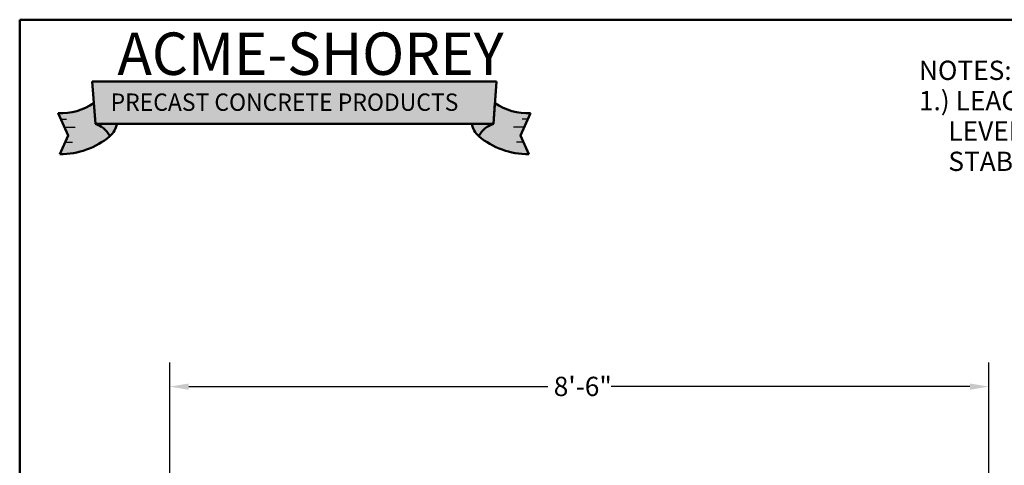
# Model space of a CAD drawing. Units: inches. Extents: x 6 to 2112, y -99 to 258.
# Drawn here: x 6 to 129, y 203 to 258 of the extents above; entities that cross this region are included whole.
import ezdxf
from ezdxf.enums import TextEntityAlignment as Align

# ---------------------------------------------------------------- set-up
doc = ezdxf.new("R2010")
doc.units = ezdxf.units.IN
doc.header["$LTSCALE"] = 1296
doc.header["$MEASUREMENT"] = 0
for name, color, linetype, lineweight in [('Dimensions(ACME )', 7, 'Continuous', 25), ('Sketch Geometry(ACME )', 7, 'Continuous', 50), ('Symbols(ACME )', 7, 'Continuous', 25), ('Title (ANSI)', 7, 'Continuous', 50)]:
    doc.layers.add(name, color=color, linetype=linetype, lineweight=lineweight)
doc.layers.add('obj', color=250, linetype='Continuous', lineweight=25, true_color=0x333333)
doc.styles.add('DEFAULT-ACME', font='arial.ttf')
doc.styles.get("Standard").update_dxf_attribs({"font": 'ROMANS.shx'})
doc.dimstyles.new('DEFAULT-ACME -01', dxfattribs={"dimscale": 24, "dimtxt": 0.1000000014901161, "dimasz": 0.09842519462108612, "dimexe": 0.125, "dimexo": 0.0625, "dimgap": 0.03149606299212598, "dimtad": 0, "dimtih": 1, "dimtoh": 1, "dimrnd": 1e-08, "dimzin": 1, "dimdsep": 46, "dimlunit": 4, "dimtxsty": 'DEFAULT-ACME', "dimcen": 0.09, "dimdle": 0.3937007874015748, "dimclrd": 256, "dimclre": 256, "dimclrt": 7, "dimadec": 0, "dimazin": 0, "dimtfac": 1.200000047683716, "dimtofl": 0, "dimtmove": 0, "dimatfit": 3, "dimfxl": 1, "dimfrac": 2, "dimtolj": 1, "dimtzin": 0, "dimlwd": 25, "dimlwe": 25, "dimarcsym": 0})

# ---------------------------------------------------------------- blocks, each defined once
blk = doc.blocks.new('Borders Back-Sheet2')
at = {"layer": 'obj', "true_color": 0xffbf00}
blk.add_hatch(color=40, dxfattribs=at).paths.add_polyline_path([(2.70785398968451, 10.20927958608878), (2.724476835754436, 10.42927958608878), (0.6259818238030315, 10.42927958608878), (0.6426046698729575, 10.20927958608878)])
h = blk.add_hatch(color=40, dxfattribs=at)
edge = h.paths.add_edge_path()
edge.add_arc((0.6762940751910071, 10.12328539359715), 0.04733534235275762, 27.59096119754079, 33.69630227081225)
edge.add_arc((0.606037313980897, 10.08998509610734), 0.1247731816411983, 28.51300640312043, 72.95811964827844)
edge.add_line((0.6426046698729603, 10.20927958608878), (0.6344753423958458, 10.31686958827259))
edge.add_arc((0.4650882714201812, 10.56874110136299), 0.3035312816171711, 266.9995173499557, 303.9213766419609, ccw=False)
edge.add_line((0.4492001181551549, 10.26562593264656), (0.5010388680013033, 10.14833564196563))
edge.add_line((0.5010388680013033, 10.14833564196563), (0.4586141270112498, 10.05234547596906))
edge.add_arc((0.461550086931483, 10.45351439872598), 0.4011796660432767, 269.5806875869146, 309.7808932130421)
h = blk.add_hatch(color=40, dxfattribs=at)
edge = h.paths.add_edge_path()
edge.add_line((2.891844532546219, 10.05234547596907), (2.849419791556166, 10.14833564196563))
edge.add_line((2.849419791556166, 10.14833564196563), (2.901258541402314, 10.26562593264656))
edge.add_arc((2.885370388137286, 10.56874110136299), 0.3035312816171694, 236.0786233580391, 273.00048265004466, ccw=False)
edge.add_line((2.715983317161621, 10.31686958827259), (2.70785398968451, 10.20927958608878))
edge.add_arc((2.744421345576575, 10.08998509610734), 0.1247731816411972, 107.0418803517224, 151.4869935968742)
edge.add_arc((2.674164584366432, 10.1232853935971), 0.04733534235275771, 146.3036977291059, 152.4090388023885)
edge.add_arc((2.888908572625992, 10.45351439872598), 0.4011796660432779, 230.2191067869568, 270.4193124130845)
at = {"layer": 'obj', "true_color": 0xcc9966}
h = blk.add_hatch(color=33, dxfattribs=at)
edge = h.paths.add_edge_path()
edge.add_arc((0.6762940751909988, 10.12328539359714), 0.04733534235276782, 27.59096119754198, 33.69630227081219)
edge.add_arc((0.6060373139808942, 10.08998509610734), 0.1247731816411975, 28.51300640312063, 72.95811964827878)
edge.add_line((0.6426046698729575, 10.20927958608878), (0.7550775788050531, 10.20927958608878))
edge.add_arc((0.6318349362079289, 10.23750468695836), 0.126433402522517, 313.11410253740746, 347.100544359833, ccw=False)
h = blk.add_hatch(color=33, dxfattribs=at)
edge = h.paths.add_edge_path()
edge.add_line((2.70785398968451, 10.20927958608878), (2.595381080752418, 10.20927958608878))
edge.add_arc((2.718623723349544, 10.23750468695836), 0.1264334025225169, 192.8994556401644, 226.8858974625904)
edge.add_arc((2.674164584366499, 10.12328539359719), 0.04733534235277343, 146.3036977291737, 152.4090388025267, ccw=False)
edge.add_arc((2.744421345576573, 10.08998509610734), 0.1247731816411972, 107.041880351721, 151.4869935968443, ccw=False)
at = {"layer": 'obj'}
for p, q in [((2.724476835754436, 10.42927958608878), (0.6259818238030308, 10.42927958608878)), ((0.6259818238030315, 10.42927958608878), (0.6426046698729575, 10.20927958608878)), ((2.70785398968451, 10.20927958608878), (2.724476835754436, 10.42927958608878)), ((0.5010388680013033, 10.14833564196563), (0.4492001181551556, 10.26562593264656)), ((0.4631391282704932, 10.23408754576252), (0.4936674734026901, 10.23408754576252)), ((2.849419791556166, 10.14833564196563), (2.901258541402314, 10.26562593264656)), ((2.887319531286976, 10.23408754576252), (2.856791186154778, 10.23408754576252)), ((0.4819482947091659, 10.19152994926173), (0.5382286661658038, 10.19152994926173)), ((0.6426046698729575, 10.20927958608878), (2.70785398968451, 10.20927958608878)), ((2.868510364848302, 10.19152994926173), (2.812229993391664, 10.19152994926173)), ((0.5010388680013033, 10.14833564196563), (0.4586141270112498, 10.05234547596907)), ((2.849419791556166, 10.14833564196563), (2.891844532546219, 10.05234547596907)), ((0.4857941280686935, 10.11384291242725), (0.5233482097273032, 10.11384291242725)), ((2.864664531488774, 10.11384291242725), (2.827110449830166, 10.11384291242725))]:
    blk.add_line(p, q, dxfattribs=at)
for centre, radius, start, end in [((0.4650882714201812, 10.56874110136299), 0.3035312816171701, 266.9995173499558, 303.6459778847641), ((2.885370388137291, 10.56874110136298), 0.3035312816171701, 236.3540221152339, 273.0004826500435), ((0.6060373139808939, 10.08998509610734), 0.1247731816411986, 28.51300640312325, 72.95811964827837), ((0.6318349362079246, 10.23750468695837), 0.1264334025225173, 313.1141025374096, 347.100544359835), ((2.718623723349539, 10.23750468695836), 0.1264334025225169, 192.8994556401664, 226.8858974625927), ((2.744421345576573, 10.08998509610734), 0.1247731816411986, 107.0418803517208, 151.486993596876), ((0.4615500869314827, 10.45351439872598), 0.4011796660432773, 269.5806875869146, 309.780893213042), ((0.6762940751909982, 10.12328539359715), 0.04733534235276422, 27.59096119753278, 33.696302270811), ((2.67416458436646, 10.12328539359714), 0.04733534235276422, 146.3036977291665, 152.4090388024384), ((2.888908572625987, 10.45351439872598), 0.4011796660432773, 230.2191067869578, 270.419312413085)]:
    blk.add_arc(centre, radius, start, end, dxfattribs=at)
at = {"layer": 'Sketch Geometry(ACME )'}
for p, q in [((8.249999999999998, 10.75), (0.2499999999999992, 10.75)), ((0.2499999999999992, 10.75), (0.2500000000000076, 0.2500000000000006)), ((2.724476835754436, 10.42927958608878), (0.6259818238030315, 10.42927958608878)), ((0.6259818238030315, 10.42927958608878), (0.6426046698729575, 10.20927958608878)), ((2.70785398968451, 10.20927958608878), (2.724476835754436, 10.42927958608878)), ((0.6426046698729575, 10.20927958608878), (0.6344753423958458, 10.31686958827259)), ((2.715983317161621, 10.31686958827259), (2.70785398968451, 10.20927958608878)), ((0.4492001181551556, 10.26562593264656), (0.5010388680013033, 10.14833564196563)), ((2.849419791556166, 10.14833564196563), (2.901258541402314, 10.26562593264656)), ((0.7550775788050517, 10.20927958608878), (0.6426046698729575, 10.20927958608878)), ((0.6426046698729575, 10.20927958608878), (2.70785398968451, 10.20927958608878)), ((2.70785398968451, 10.20927958608878), (2.595381080752417, 10.20927958608878)), ((0.5010388680013033, 10.14833564196563), (0.4586141270112498, 10.05234547596907)), ((2.891844532546219, 10.05234547596907), (2.849419791556166, 10.14833564196563))]:
    blk.add_line(p, q, dxfattribs=at)
for centre, radius, start, end in [((0.4650882714201812, 10.56874110136299), 0.303531281617171, 266.9995173499556, 303.9213766419609), ((2.885370388137286, 10.56874110136299), 0.3035312816171693, 236.078623358039, 273.0004826500445), ((0.606037313980897, 10.08998509610734), 0.1247731816411983, 28.51300640312044, 72.95811964827847), ((0.6060373139808942, 10.08998509610734), 0.1247731816411975, 28.51300640312058, 72.95811964827858), ((0.6318349362079289, 10.23750468695836), 0.126433402522517, 313.1141025374075, 347.1005443598336), ((2.718623723349544, 10.23750468695836), 0.1264334025225169, 192.8994556401644, 226.8858974625899), ((2.744421345576575, 10.08998509610734), 0.1247731816411973, 107.0418803517224, 151.4869935968742), ((2.744421345576573, 10.08998509610734), 0.1247731816411972, 107.041880351721, 151.4869935968443), ((0.461550086931483, 10.45351439872598), 0.4011796660432767, 269.5806875869146, 309.7808932130421), ((0.6762940751910071, 10.12328539359715), 0.04733534235275761, 27.59096119754083, 33.69630227081229), ((0.6762940751909988, 10.12328539359714), 0.04733534235276781, 27.59096119754204, 33.69630227081223), ((2.674164584366432, 10.1232853935971), 0.04733534235275773, 146.3036977291042, 152.4090388023885), ((2.674164584366499, 10.12328539359719), 0.04733534235277344, 146.3036977291719, 152.4090388025265), ((2.888908572625992, 10.45351439872598), 0.401179666043278, 230.2191067869568, 270.4193124130845)]:
    blk.add_arc(centre, radius, start, end, dxfattribs=at)
at = {"layer": 'obj', "color": 7, "insert": (1.726436560617106, 10.68347978973175), "char_height": 0.2000000063828596, "width": 2.812283991504041, "attachment_point": 2, "line_spacing_factor": 0.2996409833431244}
blk.add_mtext('\\pxsm0.94;\\fCambria|b0|i0;\\W0.98;\\H0.2200; ACME-SHOREY  \\fTahoma|b1|i0;\\W0.98;\\H0.1000;\\P\\fTahoma|b1|i0;\\W0.98;\\H0.1000;\\P', dxfattribs=at)
at = {"layer": 'obj', "color": 242, "true_color": 0xcc0033, "insert": (0.7217630266686399, 10.3670834156569), "char_height": 0.0899999981790077, "attachment_point": 1, "line_spacing_factor": 0.421640008687973}
blk.add_mtext('\\fCambria|b1|i0;\\W0.97;\\H0.0900;PRECAST CONCRETE PRODUCTS', dxfattribs=at)
at = {"layer": 'Symbols(ACME )', "color": 7, "insert": (4.916023980286808, 10.53732165467417), "char_height": 0.1000000031914298, "attachment_point": 1, "line_spacing_factor": 0.9442214965820312, "style": 'DEFAULT-ACME'}
blk.add_mtext('\\fArial|b0|i0;NOTES:\\P\\fArial|b0|i0;1.) LEACHING CHAMBER SHALL BE INSTALLED\\P\\fArial|b0|i0;     LEVEL & TRUE TO GRADE ON A LEVEL\\P\\fArial|b0|i0;     STABLE BASE.', dxfattribs=at)
at = {"layer": 'Symbols(ACME )', "color": 7, "lineweight": 30, "flags": 104}
for tag, height, p in [('Co.', 0.159999998066369, (6.005000000000001, 0.699999999999998)), ('Date', 0.1000000031914298, (7.170000000000001, 0.6699999999999982)), ('Sheet', 0.1000000031914298, (7.73, 0.3899999999999981)), ('Ch#', 0.1000000031914298, (6.48, 0.3899999999999981)), ('Pg#', 0.1000000031914298, (7.060000000000001, 0.3899999999999981))]:
    blk.add_attdef(tag, text='', height=height, dxfattribs=at).set_placement(p, align=Align.TOP_LEFT)
at = {"layer": 'Title (ANSI)', "color": 7, "lineweight": 30, "flags": 104}
for tag, height, p in [('<Name>^M', 0.1799999963580154, (1.250000000000002, 1.092499999999996)), ('ITEM:', 0.159999998066369, (6.720000000000001, 1.102499999999998)), ('<WT-B>', 0.1200000014830762, (4.735000000000001, 0.6099999999999981))]:
    blk.add_attdef(tag, text='', height=height, dxfattribs=at).set_placement(p, align=Align.TOP_LEFT)
blk = doc.blocks.new('*D9')
at = {"layer": 'Defpoints', "color": 0, "linetype": 'Continuous', "transparency": 16777216}
for p in [(126.7002083712669, 212.3069914347921), (24.7002083712669, 191.519589859989), (126.7002083712669, 191.519589859989)]:
    blk.add_point(p, dxfattribs=at)
at = {"layer": 'Dimensions(ACME )', "color": 156, "linetype": 'Continuous', "lineweight": 25, "true_color": 0x004080, "transparency": 16777216}
for p, q in [((24.7002083712669, 193.019589859989), (24.7002083712669, 215.3069914347921)), ((126.7002083712669, 193.019589859989), (126.7002083712669, 215.3069914347921)), ((27.06241304217296, 212.3069914347921), (71.75276118349832, 212.3069914347921)), ((124.3380037003608, 212.3069914347921), (79.64765555903544, 212.3069914347921))]:
    blk.add_line(p, q, dxfattribs=at)
at = {"layer": 'Dimensions(ACME )', "color": 156, "linetype": 'Continuous', "true_color": 0x004080, "transparency": 16777216}
for points in [[(27.06241304217296, 212.7006922132765), (27.06241304217296, 211.9132906563078), (24.7002083712669, 212.3069914347921)], [(124.3380037003608, 212.7006922132765), (124.3380037003608, 211.9132906563078), (126.7002083712669, 212.3069914347921)]]:
    blk.add_solid(points, dxfattribs=at)
at = {"layer": 'Dimensions(ACME )', "color": 7, "linetype": 'Continuous', "lineweight": 25, "transparency": 16777216, "insert": (72.50866669530934, 213.5323666307163), "char_height": 2.400000035762787, "attachment_point": 1, "style": 'DEFAULT-ACME'}
blk.add_mtext('\\A1;8\'-6"', dxfattribs=at)

msp = doc.modelspace()

# ---------------------------------------------------------------- block references
at = {"xscale": 24, "yscale": 24, "zscale": 24}
msp.add_blockref('Borders Back-Sheet2', (0, 0), dxfattribs=at)

# ---------------------------------------------------------------- dimensions: what is measured, and where the dimension line sits
at = {"layer": 'Dimensions(ACME )', "color": 156, "linetype": 'Continuous', "lineweight": 25, "true_color": 0x004080}
dim = msp.add_linear_dim(base=(126.7002083712669, 212.3069914347921), p1=(24.7002083712669, 191.519589859989), p2=(126.7002083712669, 191.519589859989), angle=180, dimstyle='DEFAULT-ACME -01', override={"dimgap": 0.03149606299212598, "dimtih": 0, "dimtoh": 0, "dimdec": 2, "dimlfac": 1, "dimtol": 0, "dimlim": 0, "dimtp": 0, "dimtm": -0, "dimtdec": 2, "dimatfit": 1}, dxfattribs=at)
dim.commit()
dim.dimension.update_dxf_attribs({"geometry": '*D9', "text_midpoint": (75.70020837126688, 212.3069914347921), "dimtype": 160})

doc.saveas('drawing.dxf')
